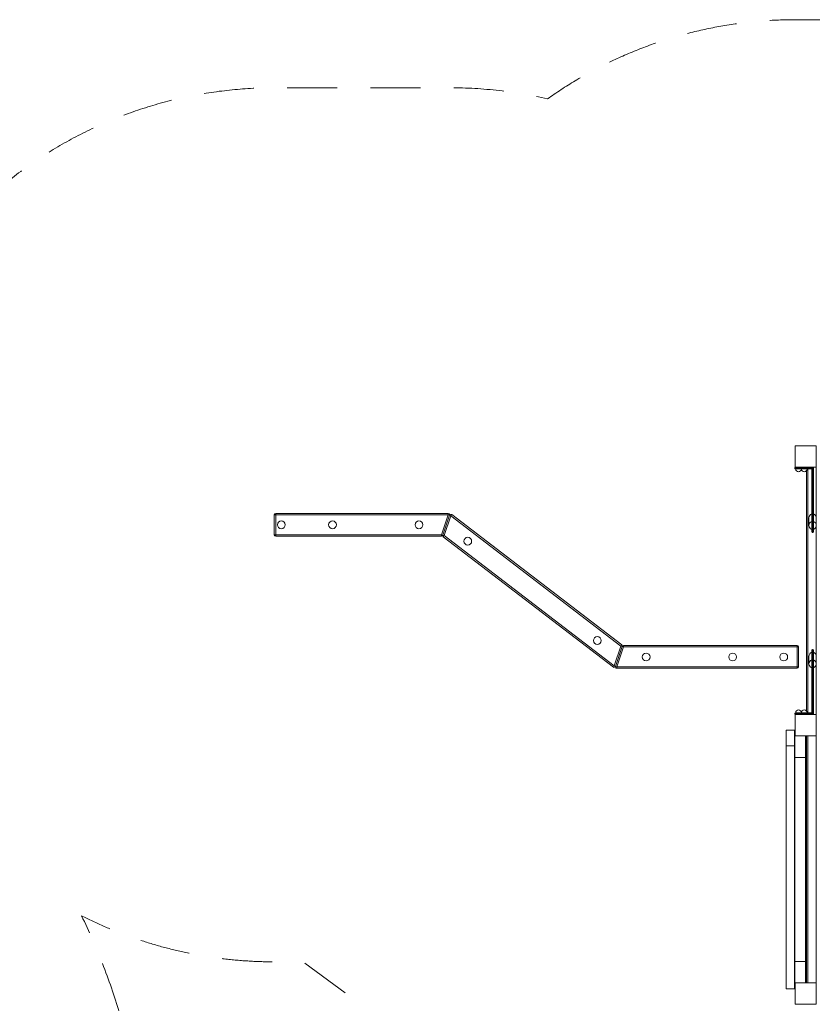
# Model space of a CAD drawing. Units: millimetres. Extents: x 1789 to 14101, y 997 to 12033.
# Drawn here: x 6017 to 8821, y 8568 to 12033 of the extents above; entities that cross this region are included whole.
import ezdxf

# ---------------------------------------------------------------- set-up
doc = ezdxf.new("R2010")
doc.units = ezdxf.units.MM
doc.header["$MEASUREMENT"] = 0
doc.linetypes.add('DGN Style 2', pattern=[293.25831, 175.954986, -117.303324])
doc.layers.get('0').update_dxf_attribs({"color": 3})

msp = doc.modelspace()

# ---------------------------------------------------------------- linework, layer by layer
at = {"color": 7, "linetype": 'Continuous', "lineweight": 13}
for p, q in [((8794.7, 10455.3), (8744.7, 10455.3)), ((8794.7, 10452.3), (8747.7, 10452.3)), ((8785.7, 10445.7), (8785.7, 9600.9)), ((8790.7, 9594.3), (8790.7, 10452.3)), ((8794.7, 10458.3), (8794.7, 10455.3)), ((8794.7, 10455.3), (8794.7, 10452.3)), ((8794.7, 10455.3), (8807.7, 10455.3)), ((8794.7, 10452.3), (8804.7, 10452.3)), ((8804.7, 10452.3), (8807.7, 10455.3)), ((8804.7, 10285.3), (8804.7, 10452.3)), ((8807.7, 10455.3), (8807.7, 10285.3)), ((8810.7, 10452.3), (8807.7, 10455.3)), ((8807.7, 10455.3), (8810.7, 10455.3)), ((8810.7, 10458.3), (8810.7, 10455.3)), ((8810.7, 10455.3), (8810.7, 10452.3)), ((8810.7, 10452.3), (8810.7, 10285.3)), ((8820.7, 10458.3), (8820.7, 10279.8)), ((6918.2, 10295.8), (6918.2, 10290.8)), ((6918.2, 10295.8), (7525.4, 10295.8)), ((7525.4, 10295.8), (7525.4, 10290.8)), ((7534.8, 10287.6), (7537.9, 10291.6)), ((7537.9, 10291.6), (8136.2, 9833)), ((8810.7, 10294.3), (8810.7, 10294)), ((6913.2, 10290.8), (6918.2, 10290.8)), ((6913.2, 10220.8), (6913.2, 10290.8)), ((6918.2, 10290.8), (6918.2, 10220.8)), ((7525.4, 10290.8), (6918.2, 10290.8)), ((7501.6, 10220.8), (7525.4, 10290.8)), ((7506.4, 10219.2), (7530.1, 10289.2)), ((7534.8, 10287.6), (7511.1, 10217.6)), ((7525.4, 10290.8), (7530.1, 10289.2)), ((7530.1, 10289.2), (7534.8, 10287.6)), ((8133.2, 9829), (7534.8, 10287.6)), ((8794.7, 10279.8), (8794.7, 10253.5)), ((8804.7, 10285.3), (8804.7, 10238.3)), ((8804.7, 10285.3), (8807.7, 10285.3)), ((8807.7, 10235.3), (8807.7, 10285.3)), ((8807.7, 10285.3), (8810.7, 10285.3)), ((8810.7, 10238.3), (8810.7, 10285.3)), ((8810.7, 10267.8), (8810.7, 10265.5)), ((8810.7, 10267.8), (8810.7, 10239)), ((8820.7, 10253.5), (8820.7, 10279.8)), ((8804.7, 10239), (8804.7, 10231.1)), ((8807.7, 10228.1), (8807.7, 10236.1)), ((8810.7, 10239), (8810.7, 10239.3)), ((8810.7, 10231.1), (8810.7, 10239.1)), ((8820.7, 10253.5), (8820.7, 9792.8)), ((6918.2, 10220.8), (6913.2, 10220.8)), ((6918.2, 10220.8), (6918.2, 10215.8)), ((6918.2, 10220.8), (7501.6, 10220.8)), ((7501.6, 10215.8), (6918.2, 10215.8)), ((7501.6, 10220.8), (7501.6, 10215.8)), ((7501.6, 10220.8), (7506.4, 10219.2)), ((7511.1, 10217.6), (7506.4, 10219.2)), ((7508, 10213.6), (7511.1, 10217.6)), ((8106.4, 9755), (7508, 10213.6)), ((7511.1, 10217.6), (8109.4, 9759)), ((8109.4, 9759), (8133.2, 9829)), ((8114.2, 9757.4), (8137.9, 9827.4)), ((8142.6, 9825.8), (8118.9, 9755.8)), ((8136.2, 9833), (8133.2, 9829)), ((8137.9, 9827.4), (8133.2, 9829)), ((8142.6, 9825.8), (8137.9, 9827.4)), ((8142.6, 9825.8), (8142.6, 9830.8)), ((8142.6, 9830.8), (8753.2, 9830.8)), ((8753.2, 9825.8), (8142.6, 9825.8)), ((8753.2, 9830.8), (8753.2, 9825.8)), ((8753.2, 9755.8), (8753.2, 9825.8)), ((8758.2, 9825.8), (8753.2, 9825.8)), ((8758.2, 9825.8), (8758.2, 9755.8)), ((8804.7, 9806.6), (8804.7, 9814.2)), ((8804.7, 9806.6), (8804.7, 9781.4)), ((8807.7, 9817.2), (8807.7, 9809.6)), ((8807.7, 9784.3), (8807.7, 9809.6)), ((8810.7, 9814.2), (8810.7, 9806.6)), ((8810.7, 9807.3), (8810.7, 9807.1)), ((8810.7, 9781.4), (8810.7, 9806.6)), ((8794.7, 9792.8), (8794.7, 9766.6)), ((8804.7, 9781.1), (8804.7, 9781.4)), ((8804.7, 9780.9), (8804.7, 9780)), ((8804.7, 9735.1), (8804.7, 9779.9)), ((8807.7, 9784.3), (8807.7, 9735.1)), ((8810.7, 9781.4), (8810.7, 9735.1)), ((8810.7, 9780.9), (8810.7, 9752.1)), ((8820.7, 9766.6), (8820.7, 9792.8)), ((8109.4, 9759), (8106.4, 9755)), ((8114.2, 9757.4), (8109.4, 9759)), ((8118.9, 9755.8), (8114.2, 9757.4)), ((8118.9, 9755.8), (8753.2, 9755.8)), ((8118.9, 9755.8), (8118.9, 9750.8)), ((8753.2, 9750.8), (8118.9, 9750.8)), ((8753.2, 9755.8), (8753.2, 9750.8)), ((8753.2, 9755.8), (8758.2, 9755.8)), ((8820.7, 9766.6), (8820.7, 9588.3)), ((8804.7, 9735.1), (8807.7, 9735.1)), ((8804.7, 9735.1), (8804.7, 9594.3)), ((8807.7, 9591.3), (8807.7, 9735.1)), ((8807.7, 9735.1), (8810.7, 9735.1)), ((8810.7, 9594.3), (8810.7, 9735.1)), ((8794.7, 9591.3), (8744.7, 9591.3)), ((8747.7, 9594.3), (8794.7, 9594.3)), ((8794.7, 9588.3), (8747.7, 9588.3)), ((8790.7, 9588.3), (8786.2, 9588.3)), ((8794.7, 9594.3), (8794.7, 9591.3)), ((8804.7, 9594.3), (8794.7, 9594.3)), ((8794.7, 9591.3), (8794.7, 9588.3)), ((8794.7, 9591.3), (8807.7, 9591.3)), ((8807.7, 9591.3), (8804.7, 9594.3)), ((8810.7, 9594.3), (8807.7, 9591.3)), ((8807.7, 9591.3), (8810.7, 9591.3)), ((8810.7, 9594.3), (8810.7, 9591.3)), ((8810.7, 9591.3), (8810.7, 9588.3)), ((8744.2, 9533.3), (8714.2, 9533.3)), ((8714.2, 9533.3), (8714.2, 9478.3)), ((8744.2, 9478.3), (8744.2, 9533.3)), ((8745.2, 9513.3), (8745.2, 9437.3)), ((8745.7, 9513.3), (8745.2, 9513.3)), ((8783.2, 9513.3), (8783.2, 9437.3)), ((8790.7, 9513.3), (8785.7, 9513.3)), ((8785.7, 9513.3), (8785.7, 8643.3)), ((8790.7, 8643.3), (8790.7, 9513.3)), ((8820.7, 8643.3), (8820.7, 9513.3)), ((8714.2, 9478.3), (8744.2, 9478.3)), ((8714.2, 8623.3), (8714.2, 9478.3)), ((8744.2, 9478.3), (8744.2, 8623.3)), ((8783.2, 9437.3), (8745.2, 9437.3)), ((8745.2, 9437.3), (8745.2, 8719.3)), ((8783.2, 8719.3), (8783.2, 9437.3)), ((8745.2, 8719.3), (8745.2, 8643.3)), ((8783.2, 8719.3), (8745.2, 8719.3)), ((8783.2, 8719.3), (8783.2, 8643.3)), ((8745.7, 8643.3), (8745.2, 8643.3)), ((8790.7, 8643.3), (8785.7, 8643.3)), ((8744.2, 8623.3), (8714.2, 8623.3)), ((8820.7, 8613.3), (8820.7, 8608.3)), ((8753.2, 8568.3), (8755.9, 8568.3)), ((8771.4, 8568.3), (8795, 8568.3)), ((8810.5, 8568.3), (8813.2, 8568.3))]:
    msp.add_line(p, q, dxfattribs=at)
at = {"color": 7, "linetype": 'DGN Style 2', "lineweight": 13, "flags": 128}
for points in [[(14036.2, 9078.3, 0.07369), (14100.7, 9513.3), (14100.7, 9588.3, 0.414214), (12600.7, 11088.3), (12525.7, 11088.3, 0.032226), (12332.9, 11075.9), (12105.8, 11084.3, 0.30788), (10710.7, 12033.3), (8745.7, 12033.3, 0.156205), (7874.4, 11754.3, 0.057575), (7532.3, 11793.8), (6913.2, 11793.8, 0.414214), (5413.2, 10293.8), (5413.2, 10217.8, 0.028479), (5422.9, 10047.3, 0.383275), (4215.6, 10621.2), (3370, 10370.4, 0.248701), (2701.2, 9714.3, 0.460978), (2520.7, 6160.3), (2520.7, 4788.3, 0.414214), (4020.7, 3288.3), (5606.8, 3288.3, 0.070415), (6043.6, 3242.9), (7508.4, 3297.1), (7508.4, 3210.4, 0.213422), (8008.4, 2092.4), (8008.4, 1996.7, 0.414214), (9008.4, 996.7), (9503.3, 996.7, 0.414214), (10503.3, 1996.7), (10503.3, 2092.4, 0.213422), (11003.3, 3210.4), (11003.3, 3572, 0.397149), (12077.4, 5565.1), (11960.1, 6002.9, 0.177484), (11306.7, 6931.7), (11302.6, 7042.6), (12332.9, 7080.7, 0.032226), (12525.7, 7068.3), (12600.7, 7068.3, 0.414214), (14100.7, 8568.3), (14100.7, 8643.3, 0.07369), (14036.2, 9078.3)], [(6893.2, 7947.6, 0.084534), (6446.7, 8180.7, 0.078538), (6234.9, 8879.9, 0.117843), (6913.2, 8717.8), (7014.8, 8717.8), (7245.8, 8547.7, 0.028794), (7258.1, 8375.6), (7249.7, 8148.5, 0.06852), (6893.2, 7947.6)]]:
    msp.add_lwpolyline(points, format="xyb", dxfattribs=at)
at = {"color": 7, "linetype": 'Continuous', "lineweight": 13, "flags": 128}
for points in [[(8745.7, 10458.3), (8745.7, 10533.3), (8745.7, 10533.3)], [(8745.7, 10533.3), (8820.7, 10533.3), (8820.7, 10533.3)], [(8820.7, 10533.3), (8820.7, 10458.3), (8820.7, 10458.3)], [(8820.7, 10458.3), (8745.7, 10458.3), (8745.7, 10458.3)], [(8745.7, 9513.3), (8745.7, 9588.3), (8745.7, 9588.3)], [(8745.7, 9588.3), (8820.7, 9588.3), (8820.7, 9588.3)], [(8820.7, 9588.3), (8820.7, 9513.3), (8820.7, 9513.3)], [(8820.7, 9513.3), (8745.7, 9513.3), (8745.7, 9513.3)], [(8745.7, 8568.3), (8745.7, 8643.3), (8745.7, 8643.3)], [(8745.7, 8643.3), (8820.7, 8643.3), (8820.7, 8643.3)], [(8820.7, 8643.3), (8820.7, 8568.3), (8820.7, 8568.3)], [(8820.7, 8568.3), (8745.7, 8568.3), (8745.7, 8568.3)]]:
    msp.add_lwpolyline(points, dxfattribs=at)
at = {"color": 7, "linetype": 'Continuous', "lineweight": 13, "extrusion": (0, 0, -1)}
for centre, radius, start, end in [((-8747.7, 10455.3), 3, 0, 90), ((-8747.7, 10455.3), 3, 270, 0), ((-6918.2, 10290.8), 5, 360, 90), ((-7525.4, 10290.8), 5, 90, 180), ((-7525.4, 10290.8), 5, 180, 198.7338), ((-6918.2, 10220.8), 5, 270, 0), ((-7501.6, 10220.8), 5, 198.7338, 270), ((-8142.6, 9825.8), 5, 18.7338, 90), ((-8753.2, 9825.8), 5, 90, 180), ((-8118.9, 9755.8), 5, 270, 18.7338), ((-8753.2, 9755.8), 5, 180, 270), ((-8747.7, 9591.3), 3, 0, 90), ((-8747.7, 9591.3), 3, 270, 0)]:
    msp.add_arc(centre, radius, start, end, dxfattribs=at)
at = {"color": 7, "linetype": 'Continuous', "lineweight": 13}
for centre, radius, start, end in [((8758.2, 10452.3), 10, 180, 0), ((8778.2, 10452.3), 10, 180, 0), ((7534.8, 10287.6), 5, 52.5324, 161.2662), ((8810.2, 10279.8), 15.5, 110.8154, 180), ((8805.2, 10279.8), 15.5, 0, 69.1846), ((6938.2, 10255.8), 13.7, 0, 360), ((7118.2, 10255.8), 13.7, 0, 360), ((7422.4, 10255.8), 13.7, 0, 360), ((8810.2, 10253.5), 15.5, 180, 249.1846), ((8807.7, 10238.3), 3, 180, 270), ((8807.7, 10231.1), 3, 180, 270), ((8807.7, 10238.3), 3, 270, 0), ((8807.7, 10231.1), 3, 270, 0), ((8805.2, 10253.5), 15.5, 290.8154, 0), ((7511.1, 10217.6), 5, 161.2662, 232.5324), ((7594.1, 10198.1), 13.7, 0, 360), ((8050.2, 9848.5), 13.7, 0, 360), ((8133.2, 9829), 5, 0, 52.5324), ((8133.2, 9829), 5, 341.2662, 0), ((8810.2, 9792.8), 15.5, 110.8154, 180), ((8807.7, 9814.2), 3, 90, 180), ((8807.7, 9814.2), 3, 0, 90), ((8805.2, 9792.8), 15.5, 0, 69.1846), ((8221.8, 9790.8), 13.7, 0, 360), ((8526.1, 9790.8), 13.7, 0, 360), ((8706.1, 9790.8), 13.7, 0, 360), ((8109.4, 9759), 5, 232.5324, 341.2662), ((8810.2, 9766.6), 15.5, 180, 249.1846), ((8805.2, 9766.6), 15.5, 290.8154, 0), ((8758.2, 9594.3), 10, 0, 180), ((8778.2, 9594.3), 10, 0, 180)]:
    msp.add_arc(centre, radius, start, end, dxfattribs=at)
for centre, major_axis, start_param, end_param in [((8810.2, 10279.8), (15.5, 0), 1.934094, 3.141593), ((8810.2, 10253.5), (15.5, 0), 1.934094, 3.141593), ((8810.2, 9792.8), (15.5, 0), 1.934094, 3.141593), ((8807.7, 9806.6), (3, 0), 1.570796, 3.141593), ((8807.7, 9806.6), (3, 0), 0, 1.570796), ((8810.2, 9766.6), (15.5, 0), 1.934094, 3.141593), ((8807.7, 9781.4), (3, 0), 1.570797, 3.141594), ((8807.7, 9781.4), (3, 0), 0, 1.570796)]:
    msp.add_ellipse(centre, major_axis=major_axis, ratio=0.984808, start_param=start_param, end_param=end_param, dxfattribs=at)
at = {"color": 7, "linetype": 'Continuous', "lineweight": 13, "extrusion": (0, 0, -1)}
for centre in [(8805.2, 10279.8), (8805.2, 10253.5), (8805.2, 9792.8), (8805.2, 9766.6)]:
    msp.add_ellipse(centre, major_axis=(-15.5, 0), ratio=0.984808, start_param=1.934094, end_param=3.141593, dxfattribs=at)

doc.saveas('drawing.dxf')
